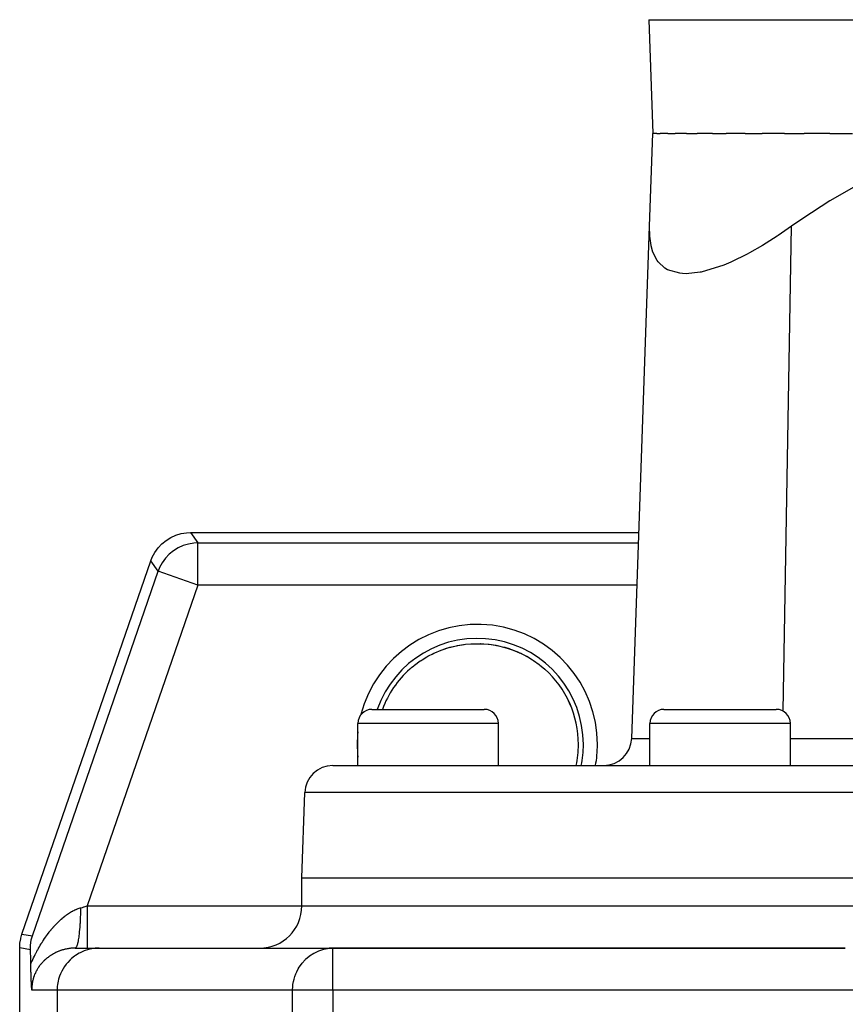
# Model space of a CAD drawing. Extents: x 24 to 1190, y -660 to 283.
# Drawn here: x 388 to 447, y -412 to -342 of the extents above; entities that cross this region are included whole.
import ezdxf

# ---------------------------------------------------------------- set-up
doc = ezdxf.new("R2010")
doc.units = 0
doc.linetypes.add('DASHED', pattern=[11.05, 8.7, -2.35])
doc.layers.get('0').update_dxf_attribs({"linetype": 'CONTINUOUS'})
doc.layers.add('NEVIDI', color=4, linetype='DASHED')

msp = doc.modelspace()

# ---------------------------------------------------------------- linework, layer by layer
at = {"color": 2}
for p, q in [((433.216978, -341.895302), (433.5, -350)), ((433.216978, -341.895302), (433.5, -350)), ((433.269489, -356.600978), (433.5, -350)), ((433.77477, -350), (433.5, -350)), ((433.77477, -350), (434.030464, -350)), ((434.579328, -350), (434.030464, -350)), ((434.579328, -350), (435.086107, -350)), ((435.906119, -350), (435.086107, -350)), ((435.906119, -350), (436.65702, -350)), ((437.742585, -350), (436.65702, -350)), ((437.742585, -350), (438.728007, -350)), ((440.071393, -350), (438.728007, -350)), ((440.071393, -350), (441.279111, -350)), ((442.870676, -350), (441.279111, -350)), ((442.870676, -350), (444.285749, -350)), ((446.114442, -350), (444.285749, -350)), ((446.114442, -350), (447.719152, -350)), ((448.905669, -353.182296), (446.09504, -354.781575)), ((446.09504, -354.781575), (444.175773, -356.0428)), ((444.175773, -356.0428), (443.384744, -356.600978)), ((431.995969, -393.069799), (433.269489, -356.600978)), ((431.995969, -393.069799), (433.269489, -356.600978)), ((433.279594, -357.310642), (433.269489, -356.600978)), ((443.384744, -356.600978), (442.436208, -357.259745)), ((433.371604, -357.981891), (433.279594, -357.310642)), ((442.359883, -357.310637), (441.301375, -357.981893)), ((442.436208, -357.259745), (442.359883, -357.310637)), ((433.376479, -358.004286), (433.371604, -357.981891)), ((433.500485, -358.436716), (433.376479, -358.004286)), ((441.301375, -357.981893), (440.393228, -358.502849)), ((433.807002, -359.038917), (433.500485, -358.436716)), ((440.211413, -358.600493), (439.096645, -359.145325)), ((440.393228, -358.502849), (440.211413, -358.600493)), ((433.885994, -359.145268), (433.807002, -359.038917)), ((434.364064, -359.58487), (433.885994, -359.145268)), ((434.555006, -359.696771), (434.364064, -359.58487)), ((438.553101, -359.373576), (436.948703, -359.864738)), ((439.058798, -359.162072), (438.553101, -359.373576)), ((439.096645, -359.145325), (439.058798, -359.162072)), ((435.416281, -359.954042), (434.555006, -359.696771)), ((435.608178, -359.972818), (435.416281, -359.954042)), ((435.877739, -359.981959), (435.608178, -359.972818)), ((436.881778, -359.877992), (435.877739, -359.981959)), ((436.948703, -359.864738), (436.881778, -359.877992)), ((399.525663, -378.602408), (399.901183, -378.489468)), ((399.901183, -378.489468), (400.288165, -378.426341)), ((400.288165, -378.426341), (400.575323, -378.412698)), ((400.575323, -378.412698), (432.507807, -378.412698)), ((398.262457, -379.503018), (398.531104, -379.21754)), ((398.531104, -379.21754), (398.834765, -378.969545)), ((398.834765, -378.969545), (399.168203, -378.763316)), ((399.168203, -378.763316), (399.525663, -378.602408)), ((397.84744, -380.166471), (398.033271, -379.821207)), ((398.033271, -379.821207), (398.262457, -379.503018)), ((388.576479, -407.010405), (397.740931, -380.433494)), ((397.740931, -380.433494), (397.84744, -380.166471)), ((417.91397, -386.998333), (417.985736, -386.965311)), ((417.972897, -386.970424), (417.985736, -386.965122)), ((417.985736, -386.965311), (418.433293, -386.780293)), ((418.433293, -386.780293), (418.50718, -386.753081)), ((418.494765, -386.757163), (418.966379, -386.603933)), ((418.50718, -386.753081), (418.730069, -386.676457)), ((418.730069, -386.676457), (418.966379, -386.603933)), ((418.966379, -386.603933), (419.041995, -386.582569)), ((419.031361, -386.585308), (419.583623, -386.454675)), ((419.583623, -386.454675), (420.1494, -386.366585)), ((420.1494, -386.366585), (420.716519, -386.322862)), ((420.716519, -386.322862), (421.283554, -386.322865)), ((421.283554, -386.322865), (421.850304, -386.36655)), ((421.850304, -386.36655), (422.415797, -386.454561)), ((422.415797, -386.454561), (422.968289, -386.585211)), ((422.968289, -386.585211), (423.504799, -386.757005)), ((423.504799, -386.757005), (424.013753, -386.964927)), ((416.539305, -387.842318), (416.93362, -387.554498)), ((416.93362, -387.554498), (416.998219, -387.511225)), ((416.998219, -387.511225), (417.064652, -387.467788)), ((417.064652, -387.467788), (417.411365, -387.257703)), ((417.411365, -387.257703), (417.480192, -387.21915)), ((417.480192, -387.21915), (417.872085, -387.018052)), ((417.784365, -387.064135), (417.91397, -386.998333)), ((417.872085, -387.018052), (417.91397, -386.998333)), ((424.047646, -386.980806), (424.531004, -387.224231)), ((424.519158, -387.218791), (424.935349, -387.467788)), ((424.935349, -387.467788), (424.936297, -387.468401)), ((424.936297, -387.468401), (425.001516, -387.51105)), ((425.001516, -387.51105), (425.398716, -387.794236)), ((416.190504, -388.134975), (416.322571, -388.019558)), ((416.190808, -388.135313), (416.190512, -388.134968)), ((416.190906, -388.135423), (416.190808, -388.135313)), ((416.322571, -388.019558), (416.477704, -387.891226)), ((416.477704, -387.891226), (416.539305, -387.842318)), ((425.398716, -387.794236), (425.4608, -387.8424)), ((425.4608, -387.8424), (425.677429, -388.019558)), ((425.677429, -388.019558), (425.809496, -388.134975)), ((425.809333, -388.135163), (425.809192, -388.135313)), ((425.809495, -388.134975), (425.809333, -388.135163)), ((413.5, -391), (421.5, -391)), ((434.295419, -391), (442.295419, -391)), ((412.5, -395), (412.5, -392)), ((412.5, -395), (412.5, -392)), ((422.5, -395), (422.5, -392)), ((422.5, -395), (422.5, -392)), ((433.295419, -395), (433.295419, -392)), ((433.295419, -395), (433.295419, -392)), ((443.295419, -395), (443.295419, -392)), ((443.295419, -395), (443.295419, -392)), ((410.710744, -395), (566.289256, -395)), ((408.5, -403), (408.711962, -396.930201)), ((408.5, -403), (408.711962, -396.930201)), ((408.5, -405), (408.5, -403)), ((408.5, -405), (408.5, -403)), ((408.5, -403), (568.5, -403)), ((388.485862, -407.329475), (388.493749, -407.295364)), ((388.493749, -407.295364), (388.576479, -407.010405)), ((389.241104, -407.420405), (389.313472, -407.133905)), ((388.412698, -407.987781), (388.427381, -407.69142)), ((388.412698, -470.589129), (388.412698, -407.987781)), ((388.427381, -407.69142), (388.431045, -407.656601)), ((388.431045, -407.656601), (388.485862, -407.329475)), ((389.183601, -408.116963), (389.188446, -407.818854)), ((389.188446, -407.818854), (389.188479, -407.818354)), ((389.188479, -407.818354), (389.241055, -407.42065)), ((389.241055, -407.42065), (389.241104, -407.420405)), ((392.355431, -408), (394.079131, -408)), ((394.079131, -408), (410.722691, -408)), ((410.453077, -408.013245), (410.722691, -408)), ((447.208356, -408), (410.722691, -408)), ((410.722691, -408), (447.208354, -408)), ((410.722691, -408.002432), (410.722691, -408)), ((389.18697, -408.226792), (389.183601, -408.116963)), ((389.19035, -408.349273), (389.18697, -408.226792)), ((389.196345, -408.598638), (389.19035, -408.349273)), ((389.199468, -408.745957), (389.196345, -408.598638)), ((410.321783, -408.029364), (410.449101, -408.013639)), ((410.449101, -408.013639), (410.453077, -408.013245)), ((389.206562, -409.129744), (389.199468, -408.745957)), ((389.207115, -409.16297), (389.206562, -409.129742)), ((389.207972, -409.211663), (389.207115, -409.16297)), ((389.208807, -409.257168), (389.207972, -409.211663)), ((389.209836, -409.311287), (389.208807, -409.257168)), ((389.210561, -409.348221), (389.209836, -409.311287)), ((389.211173, -409.378713), (389.210561, -409.348221)), ((389.212364, -409.436197), (389.211173, -409.378713)), ((389.213811, -409.502769), (389.212364, -409.436197)), ((389.214221, -409.520963), (389.213811, -409.502769)), ((389.214569, -409.536108), (389.214221, -409.520963)), ((389.216145, -409.602281), (389.214569, -409.536108)), ((389.218055, -409.67869), (389.216145, -409.602281)), ((389.218102, -409.680509), (389.218055, -409.67869)), ((389.21814, -409.681997), (389.218102, -409.680509)), ((389.220074, -409.755714), (389.21814, -409.681997)), ((389.221749, -409.81686), (389.220074, -409.755714)), ((389.222065, -409.82811), (389.221749, -409.81686)), ((389.222454, -409.84184), (389.222065, -409.82811)), ((389.22408, -409.897698), (389.222454, -409.84184)), ((389.225388, -409.940945), (389.22408, -409.897698)), ((389.226121, -409.964504), (389.225388, -409.940945)), ((389.227072, -409.994394), (389.226121, -409.964504)), ((389.228204, -410.028962), (389.227072, -409.994394)), ((389.229073, -410.054727), (389.228204, -410.028962)), ((389.230326, -410.090787), (389.229073, -410.054727)), ((389.232054, -410.138317), (389.230326, -410.090787)), ((389.232508, -410.150418), (389.232054, -410.138317)), ((389.232838, -410.159097), (389.232508, -410.150418)), ((389.234751, -410.20782), (389.232838, -410.159097)), ((389.236688, -410.25486), (389.234751, -410.20782)), ((389.237036, -410.263153), (389.236688, -410.25486)), ((389.237555, -410.275418), (389.237036, -410.263153)), ((389.239322, -410.316635), (389.237555, -410.275418)), ((389.240458, -410.342812), (389.239322, -410.316635)), ((389.241574, -410.368446), (389.240458, -410.342812)), ((389.243374, -410.409724), (389.241574, -410.368446)), ((389.243775, -410.418876), (389.243374, -410.409724)), ((389.244009, -410.424219), (389.243775, -410.418876)), ((389.245935, -410.467865), (389.244009, -410.424219)), ((389.247354, -410.499472), (389.245935, -410.467865)), ((389.248087, -410.515462), (389.247354, -410.499472)), ((389.249534, -410.54621), (389.248087, -410.515462)), ((389.250279, -410.561629), (389.249534, -410.54621)), ((389.250642, -410.569039), (389.250279, -410.561629)), ((389.252525, -410.606419), (389.250642, -410.569039)), ((389.253961, -410.633757), (389.252525, -410.606419)), ((389.254842, -410.650046), (389.253961, -410.633757)), ((389.256956, -410.687855), (389.254842, -410.650046)), ((389.257224, -410.692541), (389.256956, -410.687855)), ((389.257332, -410.694413), (389.257224, -410.692541)), ((389.259664, -410.734082), (389.257332, -410.694413)), ((389.260728, -410.751712), (389.259664, -410.734082)), ((389.262141, -410.774762), (389.260728, -410.751712)), ((389.264102, -410.806223), (389.262141, -410.774762)), ((389.264645, -410.814847), (389.264102, -410.806223)), ((389.266295, -410.840893), (389.264645, -410.814847)), ((389.267153, -410.854339), (389.266295, -410.840893)), ((389.267422, -410.858544), (389.267153, -410.854339)), ((389.269671, -410.893564), (389.267422, -410.858544)), ((389.270681, -410.909218), (389.269671, -410.893564)), ((389.2722, -410.932677), (389.270681, -410.909218)), ((389.273897, -410.958758), (389.2722, -410.932677)), ((389.274754, -410.971865), (389.273897, -410.958758)), ((389.276605, -411.000003), (389.274754, -410.971865))]:
    msp.add_line(p, q, dxfattribs=at)
for centre, radius, start, end in [((421, -393.5), 7.20458, 0, 48.125255), ((413.5, -392), 1, 90, 180), ((421.5, -392), 1, 0, 90), ((434.295419, -392), 1, 90, 180), ((442.295419, -392), 1, 0, 90), ((429.997188, -393), 2, 270, 358), ((410.710744, -397), 2, 90, 178), ((405.5, -405), 3, 270, 360), ((410.722691, -411), 3, 90, 95.230769)]:
    msp.add_arc(centre, radius, start, end, dxfattribs=at)
at = {"layer": 'NEVIDI', "color": 7, "linetype": 'CONTINUOUS'}
for p, q in [((433.216978, -341.895302), (543.783022, -341.895302)), ((442.781904, -391.127134), (443.384744, -356.600978)), ((400.575323, -378.412698), (401.100766, -379.14969)), ((400.426694, -379.226987), (400.051651, -379.340028)), ((400.426938, -379.22693), (400.426694, -379.226987)), ((400.813678, -379.163708), (400.426938, -379.22693)), ((401.100766, -379.14969), (400.813678, -379.163708)), ((401.100766, -379.14969), (432.48207, -379.14969)), ((401.100766, -382.147863), (401.100766, -379.14969)), ((399.05711, -379.955324), (398.788475, -380.240537)), ((399.057292, -379.955153), (399.05711, -379.955324)), ((399.360802, -379.70737), (399.057292, -379.955153)), ((399.693991, -379.501216), (399.360802, -379.70737)), ((399.694211, -379.501098), (399.693991, -379.501216)), ((400.051417, -379.340115), (399.694211, -379.501098)), ((400.051651, -379.340028), (400.051417, -379.340115)), ((398.266374, -381.170487), (397.740931, -380.433494)), ((398.559056, -380.558647), (398.373214, -380.903651)), ((398.559189, -380.558435), (398.559056, -380.558647)), ((398.788316, -380.24073), (398.559189, -380.558435)), ((398.788475, -380.240537), (398.788316, -380.24073)), ((389.313472, -407.133905), (398.266374, -381.170487)), ((398.373214, -380.903651), (398.266374, -381.170487)), ((401.100766, -382.147863), (398.266374, -381.170487)), ((401.100766, -382.147863), (393.220718, -405)), ((432.377372, -382.147863), (401.100766, -382.147863)), ((419.041995, -386.582569), (419.51543, -386.468453)), ((419.51543, -386.468453), (419.592472, -386.453012)), ((419.592472, -386.453012), (419.623916, -386.446956)), ((419.623916, -386.446956), (420.077428, -386.375278)), ((420.077428, -386.375278), (420.154625, -386.365954)), ((420.154625, -386.365954), (420.538964, -386.331769)), ((420.538964, -386.331769), (420.641075, -386.326087)), ((420.641075, -386.326087), (420.718399, -386.322728)), ((420.718399, -386.322728), (421.204956, -386.320198)), ((421.204956, -386.320198), (421.28169, -386.322729)), ((421.28169, -386.322729), (421.460937, -386.33176)), ((421.460937, -386.33176), (421.768627, -386.3575)), ((421.768627, -386.3575), (421.845151, -386.365926)), ((421.845151, -386.365926), (422.329276, -386.438205)), ((422.329276, -386.438205), (422.376084, -386.446956)), ((422.376084, -386.446956), (422.407056, -386.452919)), ((422.407056, -386.452919), (422.881664, -386.561893)), ((422.881664, -386.561893), (422.957658, -386.582474)), ((422.957658, -386.582474), (423.269964, -386.676468)), ((423.269964, -386.676468), (423.41845, -386.726609)), ((423.41845, -386.726609), (423.492265, -386.75288)), ((423.492265, -386.75288), (423.941521, -386.93281)), ((423.941521, -386.93281), (424.013648, -386.965031)), ((424.013648, -386.965031), (424.127915, -387.018052)), ((424.127915, -387.018052), (424.449759, -387.180934)), ((424.449759, -387.180934), (424.519158, -387.218791)), ((422.5, -392), (412.5, -392)), ((443.295419, -392), (433.295419, -392)), ((431.995969, -393.069799), (433.295419, -393.069799)), ((443.295419, -393.069799), (477.747985, -393.069799)), ((568.288038, -396.930201), (408.711962, -396.930201)), ((392.505437, -405.212409), (392.57233, -405.187345)), ((392.57233, -405.187345), (392.582313, -405.183785)), ((392.582313, -405.183785), (392.649313, -405.161126)), ((392.649313, -405.161126), (392.659316, -405.157927)), ((392.659316, -405.157927), (392.726445, -405.137725)), ((392.726445, -405.137725), (392.736422, -405.13491)), ((392.736422, -405.13491), (392.742096, -405.133331)), ((392.741912, -405.162029), (392.737676, -405.470981)), ((392.742095, -405.133332), (392.741912, -405.162029)), ((392.742095, -405.133332), (392.768351, -405.126017)), ((392.768351, -405.126017), (392.874147, -405.096545)), ((392.874147, -405.096545), (392.980846, -405.066821)), ((392.980846, -405.066821), (393.012433, -405.058021)), ((393.012433, -405.058021), (393.220717, -404.999997)), ((393.220718, -405), (408.5, -405)), ((393.220718, -405), (393.220718, -405.168995)), ((393.220718, -405.168995), (393.220718, -405.340008)), ((408.5, -405), (448.700823, -405)), ((391.376461, -405.933264), (391.433538, -405.883688)), ((391.433538, -405.883688), (391.443119, -405.875504)), ((391.443119, -405.875504), (391.507635, -405.821432)), ((391.507635, -405.821432), (391.517277, -405.813504)), ((391.517277, -405.813504), (391.582394, -405.761008)), ((391.582394, -405.761008), (391.592, -405.753417)), ((391.592, -405.753417), (391.657587, -405.702634)), ((391.657587, -405.702634), (391.667386, -405.695203)), ((391.667386, -405.695203), (391.733286, -405.646291)), ((391.733286, -405.646291), (391.743105, -405.63916)), ((391.743105, -405.63916), (391.809108, -405.592291)), ((391.809108, -405.592291), (391.818944, -405.585464)), ((391.818944, -405.585464), (391.885001, -405.540686)), ((391.885001, -405.540686), (391.894843, -405.534174)), ((391.894843, -405.534174), (391.900568, -405.530404)), ((391.900568, -405.530404), (391.96095, -405.491501)), ((391.96095, -405.491501), (391.970774, -405.48532)), ((391.970774, -405.48532), (392.037019, -405.444711)), ((392.037019, -405.444711), (392.046886, -405.438824)), ((392.046886, -405.438824), (392.113161, -405.400365)), ((392.113161, -405.400365), (392.123027, -405.394802)), ((392.123027, -405.394802), (392.1894, -405.358481)), ((392.1894, -405.358481), (392.199296, -405.353231)), ((392.199296, -405.353231), (392.265746, -405.319096)), ((392.265746, -405.319096), (392.27566, -405.314171)), ((392.27566, -405.314171), (392.342222, -405.282239)), ((392.342222, -405.282239), (392.352104, -405.277667)), ((392.352104, -405.277667), (392.400632, -405.255856)), ((392.400632, -405.255856), (392.418784, -405.247971)), ((392.418784, -405.247971), (392.428561, -405.243786)), ((392.428561, -405.243786), (392.49549, -405.216316)), ((392.49549, -405.216316), (392.505437, -405.212409)), ((392.726262, -405.859264), (392.723559, -405.926449)), ((392.726573, -405.851149), (392.726262, -405.859264)), ((392.735934, -405.549258), (392.726573, -405.851149)), ((392.737503, -405.479344), (392.735934, -405.549258)), ((392.737676, -405.470981), (392.737503, -405.479344)), ((393.220718, -405.340008), (393.220718, -405.348684)), ((393.220718, -405.348684), (393.220718, -405.544737)), ((393.220718, -405.544737), (393.220718, -405.73459)), ((393.220718, -405.73459), (393.220718, -405.743063)), ((393.220718, -405.743063), (393.220718, -405.911726)), ((390.719843, -406.608872), (390.72867, -406.598452)), ((390.72867, -406.598452), (390.789238, -406.527969)), ((390.789238, -406.527969), (390.798232, -406.517653)), ((390.798232, -406.517653), (390.829523, -406.482064)), ((390.829523, -406.482064), (390.859026, -406.448935)), ((390.859026, -406.448935), (390.868087, -406.438843)), ((390.868087, -406.438843), (390.929225, -406.371765)), ((390.929225, -406.371765), (390.938205, -406.362061)), ((390.938205, -406.362061), (390.99986, -406.29645)), ((390.99986, -406.29645), (391.008917, -406.286961)), ((391.008917, -406.286961), (391.070921, -406.223016)), ((391.070921, -406.223016), (391.080014, -406.213786)), ((391.080014, -406.213786), (391.142453, -406.151432)), ((391.142453, -406.151432), (391.151616, -406.14243)), ((391.151616, -406.14243), (391.214538, -406.081637)), ((391.214538, -406.081637), (391.223702, -406.072931)), ((391.223702, -406.072931), (391.286971, -406.013843)), ((391.286971, -406.013843), (391.296273, -406.005305)), ((391.296273, -406.005305), (391.35999, -405.947834)), ((391.35999, -405.947834), (391.369489, -405.939417)), ((391.369489, -405.939417), (391.376461, -405.933264)), ((392.685312, -406.569192), (392.680429, -406.629262)), ((392.685876, -406.562039), (392.685312, -406.569192)), ((392.704947, -406.288767), (392.685876, -406.562039)), ((392.708768, -406.224559), (392.704947, -406.288767)), ((392.709216, -406.216767), (392.708768, -406.224559)), ((392.723559, -405.926449), (392.709216, -406.216767)), ((393.220718, -405.911726), (393.220718, -406.116186)), ((393.220718, -406.116186), (393.220718, -406.123988)), ((393.220718, -406.123988), (393.220718, -406.264149)), ((393.220718, -406.264149), (393.220718, -406.477431)), ((393.220718, -406.477431), (393.220718, -406.485027)), ((393.220718, -406.485027), (393.220718, -406.596609)), ((393.220718, -406.596609), (393.220718, -406.812642)), ((388.576479, -407.010405), (389.313472, -407.133905)), ((390.187096, -407.313142), (390.195277, -407.301121)), ((390.195277, -407.301121), (390.250335, -407.221272)), ((390.250335, -407.221272), (390.251468, -407.219648)), ((390.251468, -407.219648), (390.259815, -407.207705)), ((390.259815, -407.207705), (390.316434, -407.127775)), ((390.316434, -407.127775), (390.324767, -407.116168)), ((390.324767, -407.116168), (390.382014, -407.037487)), ((390.382014, -407.037487), (390.390559, -407.025899)), ((390.390559, -407.025899), (390.44828, -406.948676)), ((390.44828, -406.948676), (390.456818, -406.937407)), ((390.456818, -406.937407), (390.515097, -406.861527)), ((390.515097, -406.861527), (390.523675, -406.850509)), ((390.523675, -406.850509), (390.582647, -406.775809)), ((390.582647, -406.775809), (390.591456, -406.764804)), ((390.591456, -406.764804), (390.650926, -406.691548)), ((390.650926, -406.691548), (390.659682, -406.680913)), ((390.659682, -406.680913), (390.719843, -406.608872)), ((392.615516, -407.221748), (392.58444, -407.418513)), ((392.622175, -407.173806), (392.615516, -407.221748)), ((392.622967, -407.167948), (392.622175, -407.173806)), ((392.650476, -406.941708), (392.622967, -407.167948)), ((392.656287, -406.887385), (392.650476, -406.941708)), ((392.656976, -406.880769), (392.656287, -406.887385)), ((392.680429, -406.629262), (392.656976, -406.880769)), ((393.220718, -406.812642), (393.220718, -406.819336)), ((393.220718, -406.819336), (393.220718, -406.903614)), ((393.220718, -406.903614), (393.220718, -407.115134)), ((393.220718, -407.115134), (393.220718, -407.12132)), ((393.220718, -407.12132), (393.220718, -407.18025)), ((393.220718, -407.18025), (393.220718, -407.380059)), ((389.183601, -408.116963), (388.412698, -407.987781)), ((389.751501, -408.017476), (389.759367, -408.003528)), ((389.759367, -408.003528), (389.812257, -407.911021)), ((389.812257, -407.911021), (389.82018, -407.897353)), ((389.82018, -407.897353), (389.87347, -407.806652)), ((389.87347, -407.806652), (389.881446, -407.793259)), ((389.881446, -407.793259), (389.93516, -407.704268)), ((389.93516, -407.704268), (389.943068, -407.691341)), ((389.943068, -407.691341), (389.99735, -407.603794)), ((389.99735, -407.603794), (390.005322, -407.591108)), ((390.005322, -407.591108), (390.060056, -407.505163)), ((390.060056, -407.505163), (390.068206, -407.492536)), ((390.068206, -407.492536), (390.123298, -407.408301)), ((390.123298, -407.408301), (390.131407, -407.396065)), ((390.131407, -407.396065), (390.187096, -407.313142)), ((392.12445, -408.008674), (392.078135, -408.012497)), ((392.133176, -408.008031), (392.12445, -408.008674)), ((392.193109, -408.004286), (392.133176, -408.008031)), ((392.202018, -408.003829), (392.193109, -408.004286)), ((392.262409, -408.001409), (392.202018, -408.003829)), ((392.271354, -408.001151), (392.262409, -408.001409)), ((392.332154, -408.000088), (392.271354, -408.001151)), ((392.34121, -408.000033), (392.332154, -408.000088)), ((392.355431, -408), (392.34121, -408.000033)), ((392.389002, -407.988687), (392.355431, -408)), ((392.398063, -407.98174), (392.389002, -407.988687)), ((392.399151, -407.980794), (392.398063, -407.98174)), ((392.43872, -407.929724), (392.399151, -407.980794)), ((392.447581, -407.913737), (392.43872, -407.929724)), ((392.448644, -407.911704), (392.447581, -407.913737)), ((392.48704, -407.821249), (392.448644, -407.911704)), ((392.495556, -407.796504), (392.48704, -407.821249)), ((392.496538, -407.793535), (392.495556, -407.796504)), ((392.533076, -407.665344), (392.496538, -407.793535)), ((392.541115, -407.632223), (392.533076, -407.665344)), ((392.542076, -407.628139), (392.541115, -407.632223)), ((392.576176, -407.464251), (392.542076, -407.628139)), ((392.58359, -407.423337), (392.576176, -407.464251)), ((392.58444, -407.418513), (392.58359, -407.423337)), ((393.220718, -407.380059), (393.220718, -407.385375)), ((393.220718, -407.385375), (393.220718, -407.422311)), ((393.220718, -407.422311), (393.220718, -407.60238)), ((393.220718, -407.60238), (393.220718, -407.606662)), ((393.220718, -407.606662), (393.220718, -407.625756)), ((393.220718, -407.625756), (393.220718, -407.778186)), ((393.220718, -407.778186), (393.220718, -407.781489)), ((393.220718, -407.781489), (393.220718, -407.787539)), ((393.220718, -407.787539), (393.220718, -407.904371)), ((393.220718, -407.904371), (393.220718, -407.90496)), ((393.220718, -407.90496), (393.220718, -407.906515)), ((393.220718, -407.906515), (393.220718, -407.97613)), ((393.220718, -407.97613), (393.220718, -407.978642)), ((393.220718, -407.978642), (393.220718, -407.979671)), ((393.220718, -407.979671), (393.220718, -408)), ((394.079131, -408), (393.805789, -408.012494)), ((410.722691, -411), (410.722691, -408.002432)), ((389.350899, -408.802797), (389.399501, -408.698677)), ((389.399501, -408.698677), (389.406815, -408.683247)), ((389.406815, -408.683247), (389.456155, -408.580728)), ((389.456155, -408.580728), (389.463579, -408.565531)), ((389.463579, -408.565531), (389.513666, -408.464532)), ((389.513666, -408.464532), (389.521192, -408.449579)), ((389.521192, -408.449579), (389.572042, -408.350004)), ((389.572042, -408.350004), (389.579692, -408.335239)), ((389.579692, -408.335239), (389.584504, -408.325982)), ((389.584504, -408.325982), (389.631289, -408.237081)), ((389.631289, -408.237081), (389.639039, -408.222545)), ((389.639039, -408.222545), (389.691184, -408.126123)), ((389.691184, -408.126123), (389.698972, -408.111924)), ((389.698972, -408.111924), (389.751501, -408.017476)), ((390.379174, -408.694751), (390.336289, -408.729508)), ((390.385596, -408.689652), (390.379174, -408.694751)), ((390.429228, -408.655721), (390.385596, -408.689652)), ((390.43577, -408.650737), (390.429228, -408.655721)), ((390.480109, -408.617661), (390.43577, -408.650737)), ((390.486775, -408.612792), (390.480109, -408.617661)), ((390.53189, -408.580524), (390.486775, -408.612792)), ((390.538614, -408.575815), (390.53189, -408.580524)), ((390.584509, -408.544359), (390.538614, -408.575815)), ((390.591385, -408.539746), (390.584509, -408.544359)), ((390.625225, -408.517421), (390.591385, -408.539746)), ((390.637944, -408.509188), (390.625225, -408.517421)), ((390.644922, -408.504708), (390.637944, -408.509188)), ((390.692147, -408.475048), (390.644922, -408.504708)), ((390.699217, -408.470705), (390.692147, -408.475048)), ((390.747112, -408.441944), (390.699217, -408.470705)), ((390.754286, -408.437734), (390.747112, -408.441944)), ((390.802783, -408.409917), (390.754286, -408.437734)), ((390.81004, -408.40585), (390.802783, -408.409917)), ((390.859105, -408.378998), (390.81004, -408.40585)), ((390.866442, -408.375077), (390.859105, -408.378998)), ((390.916098, -408.349177), (390.866442, -408.375077)), ((390.92352, -408.345399), (390.916098, -408.349177)), ((390.964232, -408.325106), (390.92352, -408.345399)), ((390.973755, -408.320462), (390.964232, -408.325106)), ((390.98123, -408.316844), (390.973755, -408.320462)), ((391.031974, -408.292908), (390.98123, -408.316844)), ((391.039562, -408.289422), (391.031974, -408.292908)), ((391.09101, -408.266404), (391.039562, -408.289422)), ((391.098695, -408.263058), (391.09101, -408.266404)), ((391.150787, -408.241002), (391.098695, -408.263058)), ((391.158593, -408.237789), (391.150787, -408.241002)), ((391.21148, -408.21665), (391.158593, -408.237789)), ((391.21939, -408.213581), (391.21148, -408.21665)), ((391.272995, -408.193414), (391.21939, -408.213581)), ((391.281004, -408.190494), (391.272995, -408.193414)), ((391.323267, -408.175484), (391.281004, -408.190494)), ((391.335292, -408.171334), (391.323267, -408.175484)), ((391.343521, -408.168525), (391.335292, -408.171334)), ((391.398455, -408.150408), (391.343521, -408.168525)), ((391.406659, -408.147796), (391.398455, -408.150408)), ((391.462245, -408.130738), (391.406659, -408.147796)), ((391.470545, -408.128285), (391.462245, -408.130738)), ((391.526545, -408.112374), (391.470545, -408.128285)), ((391.534899, -408.110094), (391.526545, -408.112374)), ((391.591304, -408.09534), (391.534899, -408.110094)), ((391.599719, -408.093232), (391.591304, -408.09534)), ((391.656399, -408.079673), (391.599719, -408.093232)), ((391.664863, -408.077743), (391.656399, -408.079673)), ((391.696776, -408.070681), (391.664863, -408.077743)), ((391.721988, -408.065346), (391.696776, -408.070681)), ((391.730354, -408.063623), (391.721988, -408.065346)), ((391.787846, -408.052416), (391.730354, -408.063623)), ((391.796408, -408.050841), (391.787846, -408.052416)), ((391.854249, -408.040841), (391.796408, -408.050841)), ((391.862845, -408.039449), (391.854249, -408.040841)), ((391.921123, -408.030656), (391.862845, -408.039449)), ((391.92966, -408.029462), (391.921123, -408.030656)), ((391.988349, -408.021897), (391.92966, -408.029462)), ((391.99709, -408.020866), (391.988349, -408.021897)), ((392.056077, -408.014563), (391.99709, -408.020866)), ((392.064887, -408.013719), (392.056077, -408.014563)), ((392.078135, -408.012497), (392.064887, -408.013719)), ((392.310348, -408.577689), (392.097041, -408.749104)), ((392.395925, -408.517388), (392.310348, -408.577689)), ((392.650284, -408.362594), (392.395925, -408.517388)), ((392.721554, -408.325166), (392.650284, -408.362594)), ((393.015892, -408.194979), (392.721554, -408.325166)), ((393.0689, -408.175431), (393.015892, -408.194979)), ((393.400811, -408.077788), (393.0689, -408.175431)), ((393.43224, -408.070662), (393.400811, -408.077788)), ((393.797824, -408.013234), (393.43224, -408.070662)), ((393.805789, -408.012494), (393.797824, -408.013234)), ((408.777678, -408.792432), (409.028101, -408.577693)), ((409.028101, -408.577693), (409.059863, -408.5538)), ((409.059863, -408.5538), (409.062051, -408.55218)), ((409.062051, -408.55218), (409.353705, -408.362639)), ((409.353705, -408.362639), (409.376908, -408.349644)), ((409.376908, -408.349644), (409.704098, -408.194961)), ((409.704098, -408.194961), (409.717084, -408.189855)), ((409.717084, -408.189855), (410.072796, -408.077796)), ((410.072796, -408.077796), (410.076682, -408.076856)), ((410.076682, -408.076856), (410.321783, -408.029364)), ((389.206562, -409.129742), (389.23469, -409.063785)), ((389.23469, -409.063785), (389.241671, -409.047593)), ((389.241671, -409.047593), (389.288769, -408.940116)), ((389.288769, -408.940116), (389.295861, -408.924191)), ((389.295861, -408.924191), (389.343707, -408.818446)), ((389.343707, -408.818446), (389.350899, -408.802797)), ((389.726882, -409.407823), (389.695392, -409.457128)), ((389.731635, -409.40057), (389.726882, -409.407823)), ((389.764113, -409.35223), (389.731635, -409.40057)), ((389.768989, -409.345149), (389.764113, -409.35223)), ((389.789639, -409.315652), (389.768989, -409.345149)), ((389.80246, -409.297719), (389.789639, -409.315652)), ((389.807519, -409.29072), (389.80246, -409.297719)), ((389.841861, -409.244324), (389.807519, -409.29072)), ((389.84704, -409.237489), (389.841861, -409.244324)), ((389.882284, -409.192036), (389.84704, -409.237489)), ((389.887547, -409.185403), (389.882284, -409.192036)), ((389.923504, -409.141087), (389.887547, -409.185403)), ((389.928916, -409.134565), (389.923504, -409.141087)), ((389.965576, -409.091344), (389.928916, -409.134565)), ((389.97109, -409.084983), (389.965576, -409.091344)), ((390.00843, -409.042833), (389.97109, -409.084983)), ((390.014006, -409.036673), (390.00843, -409.042833)), ((390.032403, -409.016585), (390.014006, -409.036673)), ((390.052013, -408.995564), (390.032403, -409.016585)), ((390.057733, -408.989506), (390.052013, -408.995564)), ((390.096357, -408.949452), (390.057733, -408.989506)), ((390.102153, -408.943565), (390.096357, -408.949452)), ((390.141458, -408.904464), (390.102153, -408.943565)), ((390.147359, -408.898714), (390.141458, -408.904464)), ((390.187362, -408.860524), (390.147359, -408.898714)), ((390.193368, -408.854907), (390.187362, -408.860524)), ((390.234102, -408.81758), (390.193368, -408.854907)), ((390.240208, -408.812098), (390.234102, -408.81758)), ((390.281645, -408.775649), (390.240208, -408.812098)), ((390.287862, -408.770291), (390.281645, -408.775649)), ((390.312733, -408.749137), (390.287862, -408.770291)), ((390.329974, -408.734732), (390.312733, -408.749137)), ((390.336289, -408.729508), (390.329974, -408.734732)), ((391.598031, -409.315768), (391.50298, -409.465283)), ((391.73144, -409.134088), (391.598031, -409.315768)), ((391.829606, -409.016702), (391.73144, -409.134088)), ((392.002249, -408.836368), (391.829606, -409.016702)), ((392.097041, -408.749104), (392.002249, -408.836368)), ((408.254613, -409.465274), (408.313879, -409.365781)), ((408.313879, -409.365781), (408.473484, -409.134087)), ((408.473484, -409.134087), (408.527244, -409.065503)), ((408.527244, -409.065503), (408.732908, -408.836393)), ((408.732908, -408.836393), (408.777678, -408.792432)), ((389.402666, -410.089492), (389.385114, -410.147176)), ((389.405362, -410.08102), (389.402666, -410.089492)), ((389.424388, -410.023774), (389.405362, -410.08102)), ((389.427276, -410.015439), (389.424388, -410.023774)), ((389.436588, -409.989143), (389.427276, -410.015439)), ((389.447802, -409.958556), (389.436588, -409.989143)), ((389.450911, -409.950273), (389.447802, -409.958556)), ((389.472929, -409.893795), (389.450911, -409.950273)), ((389.476249, -409.885588), (389.472929, -409.893795)), ((389.499759, -409.82953), (389.476249, -409.885588)), ((389.503291, -409.821397), (389.499759, -409.82953)), ((389.528179, -409.76602), (389.503291, -409.821397)), ((389.531975, -409.75785), (389.528179, -409.76602)), ((389.558197, -409.703224), (389.531975, -409.75785)), ((389.562195, -409.695155), (389.558197, -409.703224)), ((389.589564, -409.641598), (389.562195, -409.695155)), ((389.589635, -409.641463), (389.589564, -409.641598)), ((389.593759, -409.633633), (389.589635, -409.641463)), ((389.622186, -409.581225), (389.593759, -409.633633)), ((389.626493, -409.57351), (389.622186, -409.581225)), ((389.655934, -409.522226), (389.626493, -409.57351)), ((389.660382, -409.514688), (389.655934, -409.522226)), ((389.690857, -409.464415), (389.660382, -409.514688)), ((389.695392, -409.457128), (389.690857, -409.464415)), ((391.256282, -409.989154), (391.188419, -410.204011)), ((391.320883, -409.824077), (391.256282, -409.989154)), ((391.405926, -409.641596), (391.320883, -409.824077)), ((391.50298, -409.465283), (391.405926, -409.641596)), ((407.953194, -410.204194), (408.005415, -410.02745)), ((408.005415, -410.02745), (408.080101, -409.824195)), ((408.080101, -409.824195), (408.139508, -409.688071)), ((408.139508, -409.688071), (408.254613, -409.465274)), ((389.280032, -410.758245), (389.27736, -410.814951)), ((389.280549, -410.749479), (389.280032, -410.758245)), ((389.282029, -410.726582), (389.280549, -410.749479)), ((389.284588, -410.692448), (389.282029, -410.726582)), ((389.28532, -410.683608), (389.284588, -410.692448)), ((389.290767, -410.626227), (389.28532, -410.683608)), ((389.291719, -410.617344), (389.290767, -410.626227)), ((389.298621, -410.559573), (389.291719, -410.617344)), ((389.299805, -410.550598), (389.298621, -410.559573)), ((389.308249, -410.492191), (389.299805, -410.550598)), ((389.309645, -410.48331), (389.308249, -410.492191)), ((389.31962, -410.424675), (389.309645, -410.48331)), ((389.321247, -410.415786), (389.31962, -410.424675)), ((389.332791, -410.356933), (389.321247, -410.415786)), ((389.333673, -410.352704), (389.332791, -410.356933)), ((389.334614, -410.348226), (389.333673, -410.352704)), ((389.34768, -410.289522), (389.334614, -410.348226)), ((389.349713, -410.280908), (389.34768, -410.289522)), ((389.364318, -410.222347), (389.349713, -410.280908)), ((389.366557, -410.213835), (389.364318, -410.222347)), ((389.382658, -410.155631), (389.366557, -410.213835)), ((389.385114, -410.147176), (389.382658, -410.155631)), ((391.093444, -410.726491), (391.080958, -411)), ((391.107929, -410.59851), (391.093444, -410.726491)), ((391.151577, -410.352715), (391.107929, -410.59851)), ((391.188419, -410.204011), (391.151577, -410.352715)), ((407.850289, -411), (407.861247, -410.738193)), ((407.861247, -410.738193), (407.87615, -410.598343)), ((407.87615, -410.598343), (407.912485, -410.379084)), ((407.912485, -410.379084), (407.953194, -410.204194)), ((389.275605, -410.888779), (389.275568, -410.945269)), ((389.275568, -410.945269), (389.275659, -410.95367)), ((389.275709, -410.880221), (389.275605, -410.888779)), ((389.277051, -410.823678), (389.275709, -410.880221)), ((391.080958, -411), (389.276606, -411)), ((389.27736, -410.814951), (389.277051, -410.823678)), ((407.850289, -411), (391.080958, -411)), ((391.080958, -411), (391.080958, -488.23804)), ((407.850289, -468), (407.850289, -411)), ((410.722691, -411), (407.850289, -411)), ((410.722691, -411), (410.722691, -468)), ((460.127478, -411), (410.722691, -411))]:
    msp.add_line(p, q, dxfattribs=at)
for radius, start, end in [(8.553787, 0, 165.508697), (7.554396, 0, 160.659572), (7.205189, 131.87475, 159.697742), (7.205189, 0, 48.12525), (8.553787, 173.942464, 180), (8.553787, 180, 186.057536), (7.205189, 347.975466, 360), (7.554396, 348.533682, 360), (8.553787, 349.88106, 360)]:
    msp.add_arc((421, -393.5), radius, start, end, dxfattribs=at)

doc.saveas('drawing.dxf')
